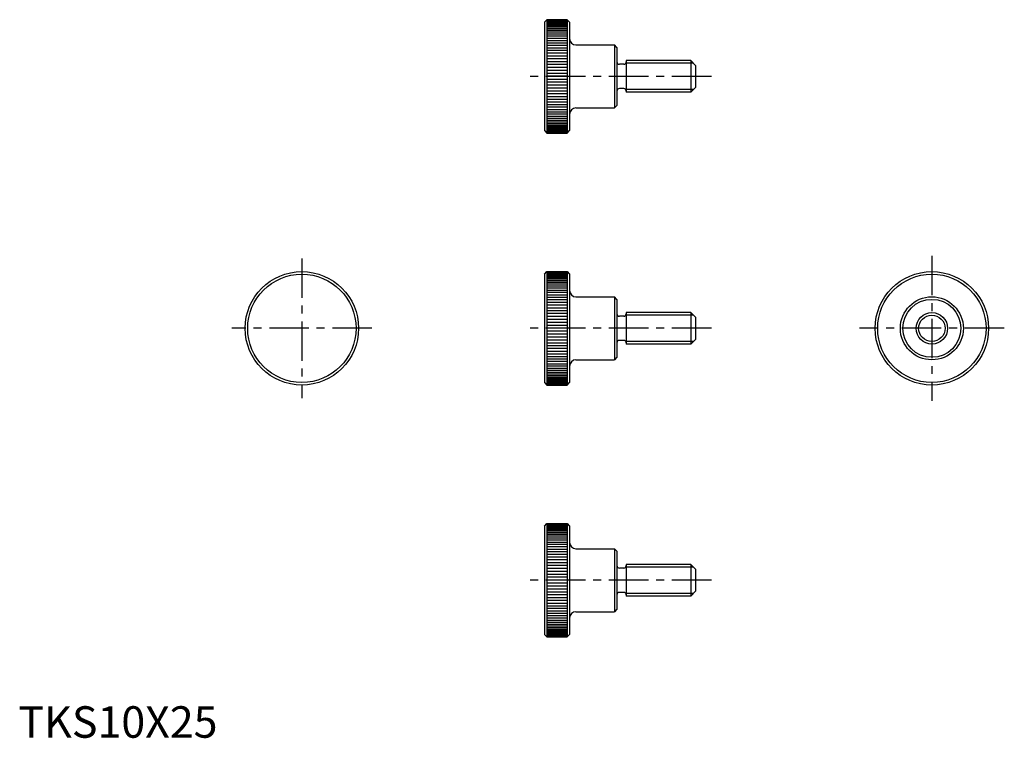
# Model space of a CAD drawing. Extents: x 0 to 313, y 0 to 228.
import ezdxf

# ---------------------------------------------------------------- set-up
doc = ezdxf.new("R2010")
doc.units = 0
doc.header["$LTSCALE"] = 10
doc.linetypes.add('CENTER', pattern=[2, 1.25, -0.25, 0.25, -0.25])
doc.layers.get('0').update_dxf_attribs({"linetype": 'CONTINUOUS'})
doc.layers.add('1', color=1, linetype='CENTER')
doc.layers.add('3', color=3, linetype='CONTINUOUS')
doc.styles.add('STANDARD1', font='txt')

msp = doc.modelspace()

# ---------------------------------------------------------------- linework, layer by layer
for p, q in [((167, 227.2), (167.8, 228)), ((167, 227.2), (167, 192.8)), ((167.8, 228), (167.8, 192)), ((174.2, 227.975332), (167.8, 227.975332)), ((174.2, 228), (174.2, 192)), ((174.2, 228), (175, 227.2)), ((175, 227.2), (175, 192.8)), ((177, 220), (189.2, 220)), ((189.2, 220), (189.2, 200)), ((190, 219.2), (189.2, 220)), ((190, 219.2), (190, 200.8)), ((192.2, 213.85), (190.8, 213.85)), ((193, 215), (193, 205)), ((213.5, 215), (193, 215)), ((213.5, 215), (213.5, 205)), ((215, 213.5), (213.5, 215)), ((215, 213.5), (215, 206.5)), ((215, 206.5), (213.5, 205)), ((192.2, 206.15), (190.8, 206.15)), ((213.5, 205), (193, 205)), ((190, 200.8), (189.2, 200)), ((177, 200), (189.2, 200)), ((167, 192.8), (167.8, 192)), ((167.8, 192), (174.2, 192)), ((174.2, 192), (175, 192.8)), ((167, 147.2), (167.8, 148)), ((167, 147.2), (167, 112.8)), ((167.8, 148), (167.8, 112)), ((174.2, 147.975332), (167.8, 147.975332)), ((174.2, 148), (175, 147.2)), ((174.2, 148), (174.2, 112)), ((175, 147.2), (175, 112.8)), ((177, 140), (189.2, 140)), ((190, 139.2), (189.2, 140)), ((189.2, 140), (189.2, 120)), ((190, 139.2), (190, 120.8)), ((213.5, 135), (193, 135)), ((193, 135), (193, 125)), ((215, 133.5), (213.5, 135)), ((213.5, 135), (213.5, 125)), ((192.2, 133.85), (190.8, 133.85)), ((215, 133.5), (215, 126.5)), ((192.2, 126.15), (190.8, 126.15)), ((215, 126.5), (213.5, 125)), ((213.5, 125), (193, 125)), ((177, 120), (189.2, 120)), ((190, 120.8), (189.2, 120)), ((167, 112.8), (167.8, 112)), ((174.2, 112), (175, 112.8)), ((167.8, 112), (174.2, 112)), ((167, 67.2), (167.8, 68)), ((167, 67.2), (167, 32.8)), ((167.8, 68), (167.8, 32)), ((174.2, 67.975332), (167.8, 67.975332)), ((174.2, 68), (174.2, 32)), ((174.2, 68), (175, 67.2)), ((175, 67.2), (175, 32.8)), ((177, 60), (189.2, 60)), ((189.2, 60), (189.2, 40)), ((190, 59.2), (189.2, 60)), ((190, 59.2), (190, 40.8)), ((192.2, 53.85), (190.8, 53.85)), ((193, 55), (193, 45)), ((213.5, 55), (193, 55)), ((213.5, 55), (213.5, 45)), ((215, 53.5), (213.5, 55)), ((215, 53.5), (215, 46.5)), ((192.2, 46.15), (190.8, 46.15)), ((213.5, 45), (193, 45)), ((215, 46.5), (213.5, 45)), ((190, 40.8), (189.2, 40)), ((177, 40), (189.2, 40)), ((167, 32.8), (167.8, 32)), ((167.8, 32), (174.2, 32)), ((174.2, 32), (175, 32.8))]:
    msp.add_line(p, q)
for centre, radius in [((90, 130), 18), ((90, 130), 17.2), ((290, 130), 18), ((290, 130), 17.2), ((290, 130), 10), ((290, 130), 9.2), ((290, 130), 5)]:
    msp.add_circle(centre, radius)
for centre, radius, start, end in [((177, 222), 2, 180, 270), ((190.8, 214.65), 0.8, 180, 270), ((192.2, 214.65), 0.8, 270, 360), ((190.8, 205.35), 0.8, 90, 180), ((192.2, 205.35), 0.8, 360, 90), ((177, 198), 2, 90, 180), ((177, 142), 2, 180, 270), ((190.8, 134.65), 0.8, 180, 270), ((192.2, 134.65), 0.8, 270, 360), ((190.8, 125.35), 0.8, 90, 180), ((192.2, 125.35), 0.8, 360, 90), ((177, 118), 2, 90, 180), ((177, 62), 2, 180, 270), ((190.8, 54.65), 0.8, 180, 270), ((192.2, 54.65), 0.8, 270, 360), ((190.8, 45.35), 0.8, 90, 180), ((192.2, 45.35), 0.8, 360, 90), ((177, 38), 2, 90, 180)]:
    msp.add_arc(centre, radius, start, end)
at = {"layer": '1'}
for p, q in [((220, 210), (162, 210)), ((90, 152.2), (90, 107.8)), ((290, 153), (290, 107)), ((112.2, 130), (67.8, 130)), ((220, 130), (162, 130)), ((313, 130), (267, 130)), ((220, 50), (162, 50))]:
    msp.add_line(p, q, dxfattribs=at)
at = {"layer": '3'}
for p, q in [((167.8, 228), (174.2, 228)), ((174.2, 227.901394), (167.8, 227.901394)), ((174.2, 227.77839), (167.8, 227.77839)), ((174.2, 227.606657), (167.8, 227.606657)), ((174.2, 227.386665), (167.8, 227.386665)), ((174.2, 227.119017), (167.8, 227.119017)), ((174.2, 226.804448), (167.8, 226.804448)), ((174.2, 226.443818), (167.8, 226.443818)), ((174.2, 226.038117), (167.8, 226.038117)), ((174.2, 225.588457), (167.8, 225.588457)), ((174.2, 225.09607), (167.8, 225.09607)), ((174.2, 224.562306), (167.8, 224.562306)), ((174.2, 223.988627), (167.8, 223.988627)), ((174.2, 223.376607), (167.8, 223.376607)), ((174.2, 222.727922), (167.8, 222.727922)), ((174.2, 222.044351), (167.8, 222.044351)), ((174.2, 221.327767), (167.8, 221.327767)), ((174.2, 220.580135), (167.8, 220.580135)), ((174.2, 219.803503), (167.8, 219.803503)), ((174.2, 219), (167.8, 219)), ((174.2, 218.171829), (167.8, 218.171829)), ((174.2, 217.32126), (167.8, 217.32126)), ((174.2, 216.450623), (167.8, 216.450623)), ((174.2, 215.562306), (167.8, 215.562306)), ((174.2, 214.658743), (167.8, 214.658743)), ((174.2, 213.74241), (167.8, 213.74241)), ((174.2, 212.81582), (167.8, 212.81582)), ((214.312, 214.188), (192.853113, 214.188)), ((174.2, 211.881512), (167.8, 211.881512)), ((174.2, 210.942047), (167.8, 210.942047)), ((174.114326, 210.053677), (167.830271, 210.053677)), ((174.2, 209.057953), (167.8, 209.057953)), ((174.2, 208.118488), (167.8, 208.118488)), ((174.2, 207.18418), (167.8, 207.18418)), ((174.2, 206.25759), (167.8, 206.25759)), ((174.2, 205.341257), (167.8, 205.341257)), ((174.2, 204.437694), (167.8, 204.437694)), ((174.2, 203.549377), (167.8, 203.549377)), ((214.312, 205.812), (192.853113, 205.812)), ((174.2, 202.67874), (167.8, 202.67874)), ((174.2, 201.828171), (167.8, 201.828171)), ((174.2, 201), (167.8, 201)), ((174.2, 200.196497), (167.8, 200.196497)), ((174.2, 199.419865), (167.8, 199.419865)), ((174.2, 198.672233), (167.8, 198.672233)), ((174.2, 197.955649), (167.8, 197.955649)), ((174.2, 197.272078), (167.8, 197.272078)), ((174.2, 196.623393), (167.8, 196.623393)), ((174.2, 196.011373), (167.8, 196.011373)), ((174.2, 195.437694), (167.8, 195.437694)), ((174.2, 194.90393), (167.8, 194.90393)), ((174.2, 194.411543), (167.8, 194.411543)), ((174.2, 193.961883), (167.8, 193.961883)), ((174.2, 193.556182), (167.8, 193.556182)), ((174.2, 193.195552), (167.8, 193.195552)), ((174.2, 192.880983), (167.8, 192.880983)), ((174.2, 192.613335), (167.8, 192.613335)), ((174.2, 192.393343), (167.8, 192.393343)), ((174.2, 192.22161), (167.8, 192.22161)), ((174.2, 192.098606), (167.8, 192.098606)), ((174.2, 192.024668), (167.8, 192.024668)), ((167.8, 148), (174.2, 148)), ((174.2, 147.901394), (167.8, 147.901394)), ((174.2, 147.77839), (167.8, 147.77839)), ((174.2, 147.606657), (167.8, 147.606657)), ((174.2, 147.386665), (167.8, 147.386665)), ((174.2, 147.119017), (167.8, 147.119017)), ((174.2, 146.804448), (167.8, 146.804448)), ((174.2, 146.443818), (167.8, 146.443818)), ((174.2, 146.038117), (167.8, 146.038117)), ((174.2, 145.588457), (167.8, 145.588457)), ((174.2, 145.09607), (167.8, 145.09607)), ((174.2, 144.562306), (167.8, 144.562306)), ((174.2, 143.988627), (167.8, 143.988627)), ((174.2, 143.376607), (167.8, 143.376607)), ((174.2, 142.727922), (167.8, 142.727922)), ((174.2, 142.044351), (167.8, 142.044351)), ((174.2, 141.327767), (167.8, 141.327767)), ((174.2, 140.580135), (167.8, 140.580135)), ((174.2, 139.803503), (167.8, 139.803503)), ((174.2, 139), (167.8, 139)), ((174.2, 138.171829), (167.8, 138.171829)), ((174.2, 137.32126), (167.8, 137.32126)), ((174.2, 136.450623), (167.8, 136.450623)), ((174.2, 135.562306), (167.8, 135.562306)), ((174.2, 134.658743), (167.8, 134.658743)), ((174.2, 133.74241), (167.8, 133.74241)), ((174.2, 132.81582), (167.8, 132.81582)), ((174.2, 131.881512), (167.8, 131.881512)), ((214.312, 134.188), (192.853113, 134.188)), ((174.2, 130.942047), (167.8, 130.942047)), ((174.2, 129.057953), (167.8, 129.057953)), ((174.114326, 130.053677), (167.830271, 130.053677)), ((174.2, 128.118488), (167.8, 128.118488)), ((174.2, 127.18418), (167.8, 127.18418)), ((174.2, 126.25759), (167.8, 126.25759)), ((174.2, 125.341257), (167.8, 125.341257)), ((214.312, 125.812), (192.853113, 125.812)), ((174.2, 124.437694), (167.8, 124.437694)), ((174.2, 123.549377), (167.8, 123.549377)), ((174.2, 122.67874), (167.8, 122.67874)), ((174.2, 121.828171), (167.8, 121.828171)), ((174.2, 121), (167.8, 121)), ((174.2, 120.196497), (167.8, 120.196497)), ((174.2, 119.419865), (167.8, 119.419865)), ((174.2, 118.672233), (167.8, 118.672233)), ((174.2, 117.955649), (167.8, 117.955649)), ((174.2, 117.272078), (167.8, 117.272078)), ((174.2, 116.623393), (167.8, 116.623393)), ((174.2, 116.011373), (167.8, 116.011373)), ((174.2, 115.437694), (167.8, 115.437694)), ((174.2, 114.90393), (167.8, 114.90393)), ((174.2, 114.411543), (167.8, 114.411543)), ((174.2, 113.961883), (167.8, 113.961883)), ((174.2, 113.556182), (167.8, 113.556182)), ((174.2, 113.195552), (167.8, 113.195552)), ((174.2, 112.880983), (167.8, 112.880983)), ((174.2, 112.613335), (167.8, 112.613335)), ((174.2, 112.393343), (167.8, 112.393343)), ((174.2, 112.22161), (167.8, 112.22161)), ((174.2, 112.098606), (167.8, 112.098606)), ((174.2, 112.024668), (167.8, 112.024668)), ((167.8, 68), (174.2, 68)), ((174.2, 67.901394), (167.8, 67.901394)), ((174.2, 67.77839), (167.8, 67.77839)), ((174.2, 67.606657), (167.8, 67.606657)), ((174.2, 67.386665), (167.8, 67.386665)), ((174.2, 67.119017), (167.8, 67.119017)), ((174.2, 66.804448), (167.8, 66.804448)), ((174.2, 66.443818), (167.8, 66.443818)), ((174.2, 66.038117), (167.8, 66.038117)), ((174.2, 65.588457), (167.8, 65.588457)), ((174.2, 65.09607), (167.8, 65.09607)), ((174.2, 64.562306), (167.8, 64.562306)), ((174.2, 63.988627), (167.8, 63.988627)), ((174.2, 63.376607), (167.8, 63.376607)), ((174.2, 62.727922), (167.8, 62.727922)), ((174.2, 62.044351), (167.8, 62.044351)), ((174.2, 61.327767), (167.8, 61.327767)), ((174.2, 60.580135), (167.8, 60.580135)), ((174.2, 59.803503), (167.8, 59.803503)), ((174.2, 59), (167.8, 59)), ((174.2, 58.171829), (167.8, 58.171829)), ((174.2, 57.32126), (167.8, 57.32126)), ((174.2, 56.450623), (167.8, 56.450623)), ((174.2, 55.562306), (167.8, 55.562306)), ((174.2, 54.658743), (167.8, 54.658743)), ((174.2, 53.74241), (167.8, 53.74241)), ((214.312, 54.188), (192.853113, 54.188)), ((174.2, 52.81582), (167.8, 52.81582)), ((174.2, 51.881512), (167.8, 51.881512)), ((174.2, 50.942047), (167.8, 50.942047)), ((174.114326, 50.053677), (167.830271, 50.053677)), ((174.2, 49.057953), (167.8, 49.057953)), ((174.2, 48.118488), (167.8, 48.118488)), ((174.2, 47.18418), (167.8, 47.18418)), ((174.2, 46.25759), (167.8, 46.25759)), ((174.2, 45.341257), (167.8, 45.341257)), ((174.2, 44.437694), (167.8, 44.437694)), ((214.312, 45.812), (192.853113, 45.812)), ((174.2, 43.549377), (167.8, 43.549377)), ((174.2, 42.67874), (167.8, 42.67874)), ((174.2, 41.828171), (167.8, 41.828171)), ((174.2, 41), (167.8, 41)), ((174.2, 40.196497), (167.8, 40.196497)), ((174.2, 39.419865), (167.8, 39.419865)), ((174.2, 38.672233), (167.8, 38.672233)), ((174.2, 37.955649), (167.8, 37.955649)), ((174.2, 37.272078), (167.8, 37.272078)), ((174.2, 36.623393), (167.8, 36.623393)), ((174.2, 36.011373), (167.8, 36.011373)), ((174.2, 35.437694), (167.8, 35.437694)), ((174.2, 34.90393), (167.8, 34.90393)), ((174.2, 34.411543), (167.8, 34.411543)), ((174.2, 33.961883), (167.8, 33.961883)), ((174.2, 33.556182), (167.8, 33.556182)), ((174.2, 33.195552), (167.8, 33.195552)), ((174.2, 32.880983), (167.8, 32.880983)), ((174.2, 32.613335), (167.8, 32.613335)), ((174.2, 32.393343), (167.8, 32.393343)), ((174.2, 32.22161), (167.8, 32.22161)), ((174.2, 32.098606), (167.8, 32.098606)), ((174.2, 32.024668), (167.8, 32.024668))]:
    msp.add_line(p, q, dxfattribs=at)
msp.add_circle((290, 130), 4.188, dxfattribs=at)

# ---------------------------------------------------------------- texts
at = {"color": 3, "style": 'STANDARD1'}
msp.add_text('TKS10X25', height=10, dxfattribs=at).set_placement((0, 0))

doc.saveas('drawing.dxf')
